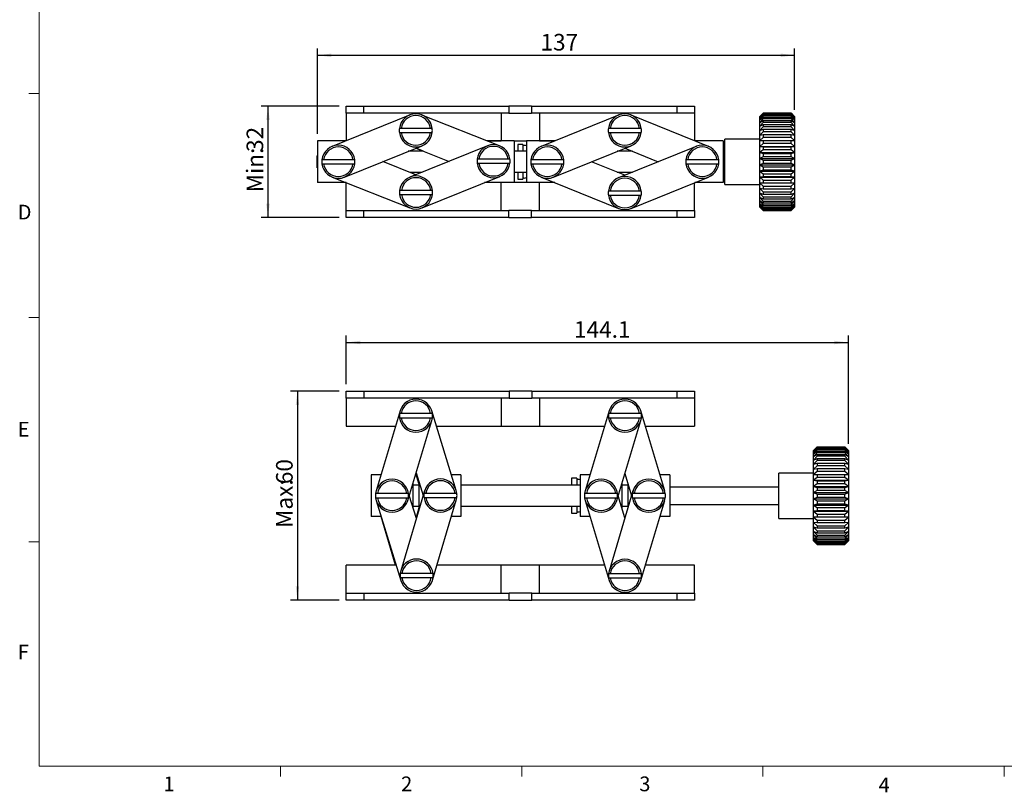
# Model space of a CAD drawing. Units: millimetres. Extents: x 5 to 289, y -7 to 204.
# Drawn here: x 6 to 147, y 4 to 115 of the extents above; entities that cross this region are included whole.
import ezdxf

# ---------------------------------------------------------------- set-up
doc = ezdxf.new("R2010")
doc.units = ezdxf.units.MM
doc.layers.add('DIM', color=7, linetype='Continuous')
doc.styles.add('SLDTEXTSTYLE1', font='TXT', dxfattribs={"width": 0.605})
doc.styles.add('SLDTEXTSTYLE2', font='TXT', dxfattribs={"width": 0.7})
doc.dimstyles.new('SLDDIMSTYLE0', dxfattribs={"dimtxt": 2.54248, "dimasz": 2, "dimexe": 0, "dimexo": 0.0625, "dimgap": 0.63562, "dimtad": 1, "dimlfac": 2, "dimrnd": 1e-09, "dimzin": 12, "dimdsep": 46, "dimtxsty": 'SLDTEXTSTYLE2', "dimsah": 1, "dimcen": 0.09, "dimadec": 0, "dimazin": 3, "dimtfac": 1, "dimtofl": 0, "dimtmove": 0, "dimatfit": 3, "dimfxl": 1, "dimfrac": 2, "dimtolj": 1, "dimtzin": 12, "dimarcsym": 0})
doc.dimstyles.new('SLDDIMSTYLE2', dxfattribs={"dimtxt": 2.54248, "dimasz": 2, "dimexe": 0, "dimexo": 0.0625, "dimgap": 0.63562, "dimtad": 1, "dimdec": 1, "dimlfac": 2, "dimrnd": 1e-09, "dimzin": 12, "dimdsep": 46, "dimtxsty": 'SLDTEXTSTYLE2', "dimsah": 1, "dimcen": 0.09, "dimadec": 0, "dimazin": 3, "dimtfac": 1, "dimtdec": 1, "dimtofl": 0, "dimtmove": 0, "dimatfit": 3, "dimfxl": 1, "dimfrac": 2, "dimtolj": 1, "dimtzin": 12, "dimarcsym": 0})

# ---------------------------------------------------------------- blocks, each defined once
blk = doc.blocks.new('_D')
at = {"layer": 'DIM'}
for p, q in [((51.74, 102.92), (40.52, 102.92)), ((41.52, 102.92), (41.52, 86.92)), ((51.74, 86.92), (40.52, 86.92))]:
    blk.add_line(p, q, dxfattribs=at)
for points in [[(41.52, 102.92), (41.27, 100.92), (41.77, 100.92)], [(41.52, 86.92), (41.77, 88.92), (41.27, 88.92)]]:
    blk.add_solid(points, dxfattribs=at)
at = {"layer": 'DIM', "char_height": 2.381, "attachment_point": 1, "rotation": 90, "style": 'SLDTEXTSTYLE2'}
for s, insert in [('32', (38.45, 96.33)), ('Min:', (38.45, 90.53))]:
    blk.add_mtext(s, dxfattribs=dict(at, insert=insert))
blk = doc.blocks.new('_D_1')
at = {"layer": 'DIM'}
for p, q in [((48.61, 98.92), (48.61, 111.21)), ((117.11, 102.38), (117.11, 111.21)), ((48.61, 110.21), (117.11, 110.21))]:
    blk.add_line(p, q, dxfattribs=at)
for points in [[(48.61, 110.21), (50.61, 109.96), (50.61, 110.46)], [(117.11, 110.21), (115.11, 110.46), (115.11, 109.96)]]:
    blk.add_solid(points, dxfattribs=at)
at = {"layer": 'DIM', "insert": (80.63, 113.28), "char_height": 2.381, "attachment_point": 1, "style": 'SLDTEXTSTYLE2'}
blk.add_mtext('137', dxfattribs=at)
blk = doc.blocks.new('_D_12')
at = {"layer": 'DIM'}
for p, q in [((51.75, 61.96), (44.75, 61.96)), ((45.75, 61.96), (45.75, 31.96)), ((51.75, 31.96), (44.75, 31.96))]:
    blk.add_line(p, q, dxfattribs=at)
for points in [[(45.75, 61.96), (45.5, 59.96), (46, 59.96)], [(45.75, 31.96), (46, 33.96), (45.5, 33.96)]]:
    blk.add_solid(points, dxfattribs=at)
at = {"layer": 'DIM', "char_height": 2.381, "attachment_point": 1, "rotation": 90, "style": 'SLDTEXTSTYLE2'}
for s, insert in [('60', (42.68, 48.61)), ('Max:', (42.68, 42.32))]:
    blk.add_mtext(s, dxfattribs=dict(at, insert=insert))
blk = doc.blocks.new('_D_13')
at = {"layer": 'DIM'}
for p, q in [((52.75, 62.96), (52.75, 69.96)), ((124.82, 54.42), (124.82, 69.96)), ((52.75, 68.96), (124.82, 68.96))]:
    blk.add_line(p, q, dxfattribs=at)
for points in [[(52.75, 68.96), (54.75, 68.71), (54.75, 69.21)], [(124.82, 68.96), (122.82, 69.21), (122.82, 68.71)]]:
    blk.add_solid(points, dxfattribs=at)
at = {"layer": 'DIM', "insert": (85.44, 72.02), "char_height": 2.381, "attachment_point": 1, "style": 'SLDTEXTSTYLE2'}
blk.add_mtext('144.1', dxfattribs=at)

msp = doc.modelspace()

# ---------------------------------------------------------------- linework, layer by layer
at = {"color": 7, "linetype": 'Continuous', "lineweight": 0}
for p, q in [((8.6908, 201.372), (8.6908, 8.1152)), ((8.6908, 8.1152), (285.6908, 8.1152))]:
    msp.add_line(p, q, dxfattribs=at)
at = {"color": 7, "linetype": 'Continuous', "lineweight": 15}
for p, q in [((8.6908, 104.7452), (7.1908, 104.7452)), ((8.6908, 72.5352), (7.1908, 72.5352)), ((8.6908, 40.3252), (7.1908, 40.3252)), ((43.3158, 8.1152), (43.3158, 6.6152)), ((77.9408, 8.1152), (77.9408, 6.6152)), ((112.5658, 8.1152), (112.5658, 6.6152)), ((147.1908, 8.1152), (147.1908, 6.6152))]:
    msp.add_line(p, q, dxfattribs=at)
at = {"color": 7, "linetype": 'Continuous', "lineweight": 30}
for p, q in [((52.7359, 101.9204), (52.7359, 102.9204)), ((52.7359, 102.9204), (55.2359, 102.9204)), ((55.2359, 101.9204), (52.7359, 101.9204)), ((52.7359, 101.9204), (52.7359, 97.9372)), ((55.2359, 102.9204), (55.2359, 101.9204)), ((55.2359, 102.9204), (76.1109, 102.9204)), ((76.1109, 101.9204), (55.2359, 101.9204)), ((74.9859, 101.9204), (74.9859, 97.9204)), ((76.1109, 102.9204), (76.1109, 101.9204)), ((79.3609, 102.9204), (76.1109, 102.9204)), ((76.1109, 101.9204), (79.3609, 101.9204)), ((79.3609, 102.9204), (79.3609, 101.9204)), ((79.3609, 102.9204), (100.2359, 102.9204)), ((100.2359, 101.9204), (79.3609, 101.9204)), ((80.4859, 101.9204), (80.4859, 97.9204)), ((100.2359, 101.9204), (100.2359, 102.9204)), ((100.2359, 102.9204), (102.7359, 102.9204)), ((102.7359, 101.9204), (100.2359, 101.9204)), ((102.7359, 102.9204), (102.7359, 101.9204)), ((102.7359, 101.9204), (102.7359, 97.9372)), ((112.6116, 101.9032), (112.1116, 101.3838)), ((112.5744, 101.8832), (112.1116, 101.4204)), ((112.1116, 101.3838), (112.6116, 101.8498)), ((112.6116, 101.767), (112.1116, 101.2251)), ((112.5745, 101.8831), (112.6116, 101.9204)), ((112.6116, 101.9204), (112.6116, 101.9032)), ((112.6116, 101.9204), (116.6116, 101.9204)), ((116.6116, 101.9032), (112.6116, 101.9032)), ((112.6116, 101.8498), (112.6116, 101.767)), ((112.6116, 101.8498), (116.6116, 101.8498)), ((116.6116, 101.767), (112.6116, 101.767)), ((116.6116, 101.9032), (116.6116, 101.9204)), ((116.6116, 101.9204), (116.6486, 101.8831)), ((117.1116, 101.3838), (116.6116, 101.9032)), ((116.6116, 101.767), (116.6116, 101.8498)), ((116.6116, 101.8498), (117.1116, 101.3838)), ((117.1116, 101.2251), (116.6116, 101.767)), ((117.1116, 101.4204), (116.6488, 101.8832)), ((61.8452, 101.6221), (50.7209, 97.1221)), ((74.768, 97.2142), (63.6096, 101.6288)), ((91.8452, 101.6221), (80.7209, 97.1221)), ((104.7508, 97.1221), (93.6265, 101.6221)), ((112.1116, 101.2251), (112.6116, 101.6444)), ((112.6116, 101.4975), (112.1116, 100.9437)), ((112.1116, 101.3838), (112.1116, 101.4204)), ((112.1116, 101.2251), (112.1116, 101.3838)), ((112.1116, 100.9437), (112.6116, 101.3081)), ((112.1116, 100.9437), (112.1116, 101.2251)), ((112.6116, 101.1), (112.1116, 100.545)), ((112.1116, 100.545), (112.1116, 100.9437)), ((112.1116, 100.545), (112.6116, 100.8475)), ((112.6116, 100.5823), (112.1116, 100.0369)), ((112.1116, 100.0369), (112.1116, 100.545)), ((112.6116, 101.6444), (112.6116, 101.4975)), ((112.6116, 101.6444), (116.6116, 101.6444)), ((116.6116, 101.4975), (112.6116, 101.4975)), ((112.6116, 101.3081), (112.6116, 101.1)), ((112.6116, 101.3081), (116.6116, 101.3081)), ((116.6116, 101.1), (112.6116, 101.1)), ((112.6116, 100.8475), (112.6116, 100.5823)), ((112.6116, 100.8475), (116.6116, 100.8475)), ((116.6116, 100.5823), (112.6116, 100.5823)), ((116.6116, 101.4975), (116.6116, 101.6444)), ((116.6116, 101.6444), (117.1116, 101.2251)), ((117.1116, 100.9437), (116.6116, 101.4975)), ((116.6116, 101.1), (116.6116, 101.3081)), ((116.6116, 101.3081), (117.1116, 100.9437)), ((117.1116, 100.545), (116.6116, 101.1)), ((116.6116, 100.5823), (116.6116, 100.8475)), ((116.6116, 100.8475), (117.1116, 100.545)), ((117.1116, 100.0369), (116.6116, 100.5823)), ((117.1116, 101.4204), (117.1116, 101.3838)), ((117.1116, 101.3838), (117.1116, 101.2251)), ((117.1116, 101.2251), (117.1116, 100.9437)), ((117.1116, 100.9437), (117.1116, 100.545)), ((117.1116, 100.545), (117.1116, 100.0369)), ((60.6321, 99.7204), (60.3799, 99.7204)), ((60.3799, 99.1204), (60.6321, 99.1204)), ((64.8396, 99.7204), (60.6321, 99.7204)), ((60.6321, 99.1204), (64.8396, 99.1204)), ((65.0918, 99.7204), (64.8396, 99.7204)), ((64.8396, 99.1204), (65.0918, 99.1204)), ((90.6321, 99.7204), (90.3799, 99.7204)), ((90.3799, 99.1204), (90.6321, 99.1204)), ((94.8396, 99.7204), (90.6321, 99.7204)), ((90.6321, 99.1204), (94.8396, 99.1204)), ((95.0918, 99.7204), (94.8396, 99.7204)), ((94.8396, 99.1204), (95.0918, 99.1204)), ((112.1116, 100.0369), (112.6116, 100.2715)), ((112.1116, 99.4291), (112.1116, 100.0369)), ((112.6116, 99.9543), (112.1116, 99.4291)), ((112.1116, 99.4291), (112.6116, 99.5914)), ((112.1116, 98.7337), (112.1116, 99.4291)), ((112.6116, 99.2283), (112.1116, 98.7337)), ((112.6116, 100.2715), (112.6116, 99.9543)), ((112.6116, 100.2715), (116.6116, 100.2715)), ((116.6116, 99.9543), (112.6116, 99.9543)), ((112.6116, 99.5914), (112.6116, 99.2283)), ((112.6116, 99.5914), (116.6116, 99.5914)), ((116.6116, 99.2283), (112.6116, 99.2283)), ((116.6116, 99.9543), (116.6116, 100.2715)), ((116.6116, 100.2715), (117.1116, 100.0369)), ((117.1116, 99.4291), (116.6116, 99.9543)), ((116.6116, 99.2283), (116.6116, 99.5914)), ((116.6116, 99.5914), (117.1116, 99.4291)), ((117.1116, 98.7337), (116.6116, 99.2283)), ((117.1116, 100.0369), (117.1116, 99.4291)), ((117.1116, 99.4291), (117.1116, 98.7337)), ((48.6116, 97.9204), (48.6116, 91.9204)), ((52.6944, 97.9204), (48.6116, 97.9204)), ((72.983, 97.9204), (74.9859, 97.9204)), ((76.8602, 97.9204), (72.983, 97.9204)), ((76.8602, 97.9204), (78.6116, 97.9204)), ((76.8602, 97.9204), (76.8602, 91.9204)), ((82.6944, 97.9204), (78.6116, 97.9204)), ((78.6116, 97.9204), (78.6116, 91.9204)), ((80.4859, 97.9204), (82.6944, 97.9204)), ((106.8602, 97.9204), (102.7773, 97.9204)), ((106.8602, 97.9204), (106.8602, 91.9204)), ((112.1116, 98.1704), (107.1116, 98.1704)), ((107.1116, 91.7405), (107.1116, 98.1704)), ((112.1116, 98.7337), (112.6116, 98.8203)), ((112.1116, 97.9639), (112.1116, 98.7337)), ((112.6116, 98.4186), (112.1116, 97.9639)), ((112.1116, 97.9639), (112.6116, 97.9733)), ((112.1116, 97.135), (112.1116, 97.9639)), ((112.6116, 97.5407), (112.1116, 97.135)), ((112.6116, 98.8203), (112.6116, 98.4186)), ((112.6116, 98.8203), (116.6116, 98.8203)), ((116.6116, 98.4186), (112.6116, 98.4186)), ((112.6116, 97.9733), (112.6116, 97.5407)), ((112.6116, 97.9733), (116.6116, 97.9733)), ((116.6116, 97.5407), (112.6116, 97.5407)), ((116.6116, 98.4186), (116.6116, 98.8203)), ((116.6116, 98.8203), (117.1116, 98.7337)), ((117.1116, 97.9639), (116.6116, 98.4186)), ((116.6116, 97.5407), (116.6116, 97.9733)), ((116.6116, 97.9733), (117.1116, 97.9639)), ((117.1116, 97.135), (116.6116, 97.5407)), ((117.1116, 98.7337), (117.1116, 97.9639)), ((117.1116, 97.9639), (117.1116, 97.135)), ((52.5022, 92.7187), (63.6265, 97.2187)), ((63.8629, 96.4204), (61.653, 96.4204)), ((73.0037, 97.2074), (61.8794, 92.7074)), ((63.8187, 96.4204), (62.7359, 96.8584)), ((62.7457, 96.8624), (67.5004, 94.9812)), ((78.6116, 96.4204), (76.8602, 96.4204)), ((78.1116, 97.4204), (77.3616, 97.4204)), ((77.3616, 97.4204), (77.3616, 96.4204)), ((78.1116, 97.4204), (78.1116, 96.4204)), ((82.5022, 92.7187), (93.6265, 97.2187)), ((93.8187, 96.4204), (91.653, 96.4204)), ((102.9695, 97.1221), (91.8452, 92.6221)), ((92.7359, 96.8584), (97.5268, 94.9204)), ((107.1116, 96.1704), (106.8602, 96.1704)), ((112.1116, 97.135), (112.6116, 97.0669)), ((112.1116, 96.2629), (112.1116, 97.135)), ((112.1116, 97.135), (117.1116, 97.135)), ((112.6116, 96.6118), (112.1116, 96.2629)), ((112.1116, 96.2629), (112.6116, 96.1188)), ((112.1116, 95.3648), (112.1116, 96.2629)), ((112.1116, 96.2629), (117.1116, 96.2629)), ((112.6116, 97.0669), (112.6116, 96.6118)), ((112.6116, 97.0669), (116.6116, 97.0669)), ((116.6116, 96.6118), (112.6116, 96.6118)), ((112.6116, 96.1188), (112.6116, 95.65)), ((112.6116, 96.1188), (116.6116, 96.1188)), ((116.6116, 97.0669), (117.1116, 97.135)), ((116.6116, 96.6118), (116.6116, 97.0669)), ((117.1116, 96.2629), (116.6116, 96.6118)), ((116.6116, 96.1188), (117.1116, 96.2629)), ((116.6116, 95.65), (116.6116, 96.1188)), ((117.1116, 97.135), (117.1116, 96.2629)), ((117.1116, 96.2629), (117.1116, 95.3648)), ((48.6116, 95.7956), (48.5864, 95.7704)), ((48.5864, 94.9204), (48.5864, 95.7704)), ((48.5864, 94.0704), (48.5864, 94.9204)), ((49.5078, 95.2204), (49.2556, 95.2204)), ((53.7153, 95.2204), (49.5078, 95.2204)), ((53.9675, 95.2204), (53.7153, 95.2204)), ((62.7602, 93.0637), (58.0054, 94.9449)), ((71.7906, 95.3057), (71.5383, 95.3057)), ((71.5383, 94.7057), (71.7906, 94.7057)), ((75.998, 95.3057), (71.7906, 95.3057)), ((71.7906, 94.7057), (75.998, 94.7057)), ((76.2503, 95.3057), (75.998, 95.3057)), ((75.998, 94.7057), (76.2503, 94.7057)), ((79.5078, 95.2204), (79.2556, 95.2204)), ((83.7153, 95.2204), (79.5078, 95.2204)), ((83.9675, 95.2204), (83.7153, 95.2204)), ((92.7359, 92.9824), (87.9449, 94.9204)), ((101.7564, 95.2204), (101.5042, 95.2204)), ((105.9639, 95.2204), (101.7564, 95.2204)), ((106.2161, 95.2204), (105.9639, 95.2204)), ((112.6116, 95.65), (112.1116, 95.3648)), ((112.1116, 95.3648), (112.6116, 95.1473)), ((112.1116, 94.4579), (112.1116, 95.3648)), ((112.1116, 95.3648), (117.1116, 95.3648)), ((116.6116, 95.65), (112.6116, 95.65)), ((112.6116, 95.1473), (112.6116, 94.674)), ((112.6116, 95.1473), (116.6116, 95.1473)), ((117.1116, 95.3648), (116.6116, 95.65)), ((116.6116, 95.1473), (117.1116, 95.3648)), ((116.6116, 94.674), (116.6116, 95.1473)), ((117.1116, 95.3648), (117.1116, 94.4579)), ((48.5864, 94.0704), (48.6116, 94.0452)), ((49.2556, 94.6204), (49.5078, 94.6204)), ((49.5078, 94.6204), (53.7153, 94.6204)), ((53.7153, 94.6204), (53.9675, 94.6204)), ((61.8587, 93.4204), (63.6419, 93.4204)), ((76.8602, 93.4204), (78.6116, 93.4204)), ((77.3616, 93.4204), (77.3616, 92.4204)), ((78.1116, 93.4204), (78.1116, 92.4204)), ((79.2556, 94.6204), (79.5078, 94.6204)), ((79.5078, 94.6204), (83.7153, 94.6204)), ((83.7153, 94.6204), (83.9675, 94.6204)), ((91.653, 93.4204), (93.8187, 93.4204)), ((101.5042, 94.6204), (101.7564, 94.6204)), ((101.7564, 94.6204), (105.9639, 94.6204)), ((105.9639, 94.6204), (106.2161, 94.6204)), ((106.8602, 93.6704), (107.1116, 93.6704)), ((112.6116, 94.674), (112.1116, 94.4579)), ((112.1116, 94.4579), (112.6116, 94.1714)), ((112.1116, 93.5601), (112.1116, 94.4579)), ((112.1116, 94.4579), (117.1116, 94.4579)), ((112.6116, 93.7028), (112.1116, 93.5601)), ((112.1116, 93.5601), (117.1116, 93.5601)), ((112.1116, 93.5601), (112.6116, 93.21)), ((112.1116, 92.6887), (112.1116, 93.5601)), ((116.6116, 94.674), (112.6116, 94.674)), ((112.6116, 94.1714), (112.6116, 93.7028)), ((112.6116, 94.1714), (116.6116, 94.1714)), ((116.6116, 93.7028), (112.6116, 93.7028)), ((117.1116, 94.4579), (116.6116, 94.674)), ((116.6116, 94.1714), (117.1116, 94.4579)), ((116.6116, 93.7028), (116.6116, 94.1714)), ((117.1116, 93.5601), (116.6116, 93.7028)), ((116.6116, 93.21), (117.1116, 93.5601)), ((117.1116, 94.4579), (117.1116, 93.5601)), ((117.1116, 93.5601), (117.1116, 92.6887)), ((52.7386, 91.9204), (48.6116, 91.9204)), ((50.7378, 92.712), (61.8963, 88.2973)), ((52.7359, 91.9036), (52.6944, 91.9204)), ((52.7359, 87.9204), (52.7359, 91.9204)), ((52.7386, 91.9204), (52.7359, 91.9204)), ((63.6606, 88.304), (74.7849, 92.804)), ((74.9859, 91.9204), (72.6005, 91.9204)), ((76.8602, 91.9204), (72.6005, 91.9204)), ((74.9859, 87.9204), (74.9859, 91.9204)), ((78.6116, 91.9204), (76.8602, 91.9204)), ((77.3616, 92.4204), (78.1116, 92.4204)), ((82.6944, 91.9204), (78.6116, 91.9204)), ((80.4859, 87.9204), (80.4859, 91.9204)), ((82.6944, 91.9204), (80.4859, 91.9204)), ((80.7209, 92.7187), (91.8452, 88.2187)), ((93.6265, 88.2187), (104.7508, 92.7187)), ((102.7359, 87.9204), (102.7359, 91.9036)), ((106.8602, 91.9204), (102.7773, 91.9204)), ((112.6116, 92.7553), (112.1116, 92.6887)), ((112.1116, 92.6887), (117.1116, 92.6887)), ((112.1116, 92.6887), (112.6116, 92.282)), ((112.1116, 91.8608), (112.1116, 92.6887)), ((112.6116, 91.8499), (112.1116, 91.8608)), ((112.1116, 91.8608), (112.6116, 91.4053)), ((112.1116, 91.0925), (112.1116, 91.8608)), ((112.6116, 93.21), (112.6116, 92.7553)), ((112.6116, 93.21), (116.6116, 93.21)), ((116.6116, 92.7553), (112.6116, 92.7553)), ((112.6116, 92.282), (112.6116, 91.8499)), ((112.6116, 92.282), (116.6116, 92.282)), ((116.6116, 92.7553), (116.6116, 93.21)), ((117.1116, 92.6887), (116.6116, 92.7553)), ((116.6116, 92.282), (117.1116, 92.6887)), ((116.6116, 91.8499), (116.6116, 92.282)), ((117.1116, 91.8608), (116.6116, 91.8499)), ((116.6116, 91.4053), (117.1116, 91.8608)), ((117.1116, 92.6887), (117.1116, 91.8608)), ((117.1116, 91.8608), (117.1116, 91.0925)), ((60.6663, 90.8057), (60.414, 90.8057)), ((64.8737, 90.8057), (60.6663, 90.8057)), ((65.126, 90.8057), (64.8737, 90.8057)), ((90.6321, 90.7204), (90.3799, 90.7204)), ((94.8396, 90.7204), (90.6321, 90.7204)), ((95.0918, 90.7204), (94.8396, 90.7204)), ((107.1116, 91.6704), (107.1116, 91.7405)), ((107.1116, 91.6704), (112.1116, 91.6704)), ((112.6116, 91.0043), (112.1116, 91.0925)), ((112.1116, 91.0925), (112.6116, 90.5971)), ((112.1116, 90.3986), (112.1116, 91.0925)), ((116.6116, 91.8499), (112.6116, 91.8499)), ((112.6116, 91.4053), (112.6116, 91.0043)), ((112.6116, 91.4053), (116.6116, 91.4053)), ((116.6116, 91.0043), (112.6116, 91.0043)), ((112.6116, 90.5971), (112.6116, 90.2349)), ((112.6116, 90.5971), (116.6116, 90.5971)), ((116.6116, 91.0043), (116.6116, 91.4053)), ((117.1116, 91.0925), (116.6116, 91.0043)), ((116.6116, 90.5971), (117.1116, 91.0925)), ((116.6116, 90.2349), (116.6116, 90.5971)), ((117.1116, 91.0925), (117.1116, 90.3986)), ((60.414, 90.2057), (60.6663, 90.2057)), ((60.6663, 90.2057), (64.8737, 90.2057)), ((64.8737, 90.2057), (65.126, 90.2057)), ((90.3799, 90.1204), (90.6321, 90.1204)), ((90.6321, 90.1204), (94.8396, 90.1204)), ((94.8396, 90.1204), (95.0918, 90.1204)), ((112.6116, 90.2349), (112.1116, 90.3986)), ((112.1116, 90.3986), (112.6116, 89.8729)), ((112.1116, 89.7927), (112.1116, 90.3986)), ((112.6116, 89.5567), (112.1116, 89.7927)), ((112.1116, 89.7927), (112.6116, 89.2471)), ((112.1116, 89.2867), (112.1116, 89.7927)), ((112.6116, 88.9829), (112.1116, 89.2867)), ((112.1116, 89.2867), (112.6116, 88.7316)), ((112.1116, 88.8903), (112.1116, 89.2867)), ((116.6116, 90.2349), (112.6116, 90.2349)), ((112.6116, 89.8729), (112.6116, 89.5567)), ((112.6116, 89.8729), (116.6116, 89.8729)), ((116.6116, 89.5567), (112.6116, 89.5567)), ((112.6116, 89.2471), (112.6116, 88.9829)), ((112.6116, 89.2471), (116.6116, 89.2471)), ((117.1116, 90.3986), (116.6116, 90.2349)), ((116.6116, 89.8729), (117.1116, 90.3986)), ((116.6116, 89.5567), (116.6116, 89.8729)), ((117.1116, 89.7927), (116.6116, 89.5567)), ((116.6116, 89.2471), (117.1116, 89.7927)), ((117.1116, 89.2867), (116.6116, 88.9829)), ((116.6116, 88.7316), (117.1116, 89.2867)), ((116.6116, 88.9829), (116.6116, 89.2471)), ((117.1116, 90.3986), (117.1116, 89.7927)), ((117.1116, 89.7927), (117.1116, 89.2867)), ((117.1116, 89.2867), (117.1116, 88.8903)), ((52.7359, 86.9204), (52.7359, 87.9204)), ((52.7359, 87.9204), (55.2359, 87.9204)), ((55.2359, 87.9204), (55.2359, 86.9204)), ((55.2359, 87.9204), (76.1109, 87.9204)), ((76.1109, 86.9204), (76.1109, 87.9204)), ((79.3609, 87.9204), (76.1109, 87.9204)), ((79.3609, 87.9204), (100.2359, 87.9204)), ((79.3609, 86.9204), (79.3609, 87.9204)), ((100.2359, 86.9204), (100.2359, 87.9204)), ((100.2359, 87.9204), (102.7359, 87.9204)), ((102.7359, 87.9204), (102.7359, 86.9204)), ((112.6116, 88.5247), (112.1116, 88.8903)), ((112.1116, 88.8903), (112.6116, 88.3366)), ((112.1116, 88.6113), (112.1116, 88.8903)), ((112.6116, 88.191), (112.1116, 88.6113)), ((112.1116, 88.6113), (112.6116, 88.0698)), ((112.1116, 88.4551), (112.1116, 88.6113)), ((112.6116, 87.9882), (112.1116, 88.4551)), ((112.1116, 88.4551), (112.6116, 87.9363)), ((112.1116, 88.4204), (112.1116, 88.4551)), ((112.1116, 88.4204), (112.6116, 87.9204)), ((116.6116, 88.9829), (112.6116, 88.9829)), ((112.6116, 88.7316), (112.6116, 88.5247)), ((112.6116, 88.7316), (116.6116, 88.7316)), ((116.6116, 88.5247), (112.6116, 88.5247)), ((112.6116, 88.3366), (112.6116, 88.191)), ((112.6116, 88.3366), (116.6116, 88.3366)), ((116.6116, 88.191), (112.6116, 88.191)), ((112.6116, 88.0698), (116.6116, 88.0698)), ((112.6116, 88.0698), (112.6116, 87.9882)), ((116.6116, 87.9882), (112.6116, 87.9882)), ((112.6116, 87.9363), (116.6116, 87.9363)), ((112.6116, 87.9363), (112.6116, 87.9204)), ((116.6116, 87.9204), (112.6116, 87.9204)), ((117.1116, 88.8903), (116.6116, 88.5247)), ((116.6116, 88.3366), (117.1116, 88.8903)), ((116.6116, 88.5247), (116.6116, 88.7316)), ((117.1116, 88.6113), (116.6116, 88.191)), ((116.6116, 88.0698), (117.1116, 88.6113)), ((117.1116, 88.4551), (116.6116, 87.9882)), ((116.6116, 87.9363), (117.1116, 88.4551)), ((116.6116, 87.9204), (117.1116, 88.4204)), ((116.6116, 88.191), (116.6116, 88.3366)), ((116.6116, 87.9882), (116.6116, 88.0698)), ((116.6116, 87.9204), (116.6116, 87.9363)), ((117.1116, 88.8903), (117.1116, 88.6113)), ((117.1116, 88.6113), (117.1116, 88.4551)), ((117.1116, 88.4551), (117.1116, 88.4204)), ((55.2359, 86.9204), (52.7359, 86.9204)), ((76.1109, 86.9204), (55.2359, 86.9204)), ((76.1109, 86.9204), (79.3609, 86.9204)), ((100.2359, 86.9204), (79.3609, 86.9204)), ((102.7359, 86.9204), (100.2359, 86.9204)), ((52.7527, 60.9553), (52.7527, 61.9553)), ((52.7527, 61.9553), (55.2527, 61.9553)), ((55.2527, 60.9553), (52.7527, 60.9553)), ((52.7527, 60.9553), (52.7527, 56.9553)), ((55.2527, 61.9553), (55.2527, 60.9553)), ((55.2527, 61.9553), (76.1277, 61.9553)), ((76.1277, 60.9553), (55.2527, 60.9553)), ((75.0027, 60.9553), (75.0027, 56.9553)), ((76.1277, 61.9553), (76.1277, 60.9553)), ((79.3777, 61.9553), (76.1277, 61.9553)), ((76.1277, 60.9553), (79.3777, 60.9553)), ((79.3777, 61.9553), (79.3777, 60.9553)), ((79.3777, 61.9553), (100.2527, 61.9553)), ((100.2527, 60.9553), (79.3777, 60.9553)), ((80.5027, 60.9553), (80.5027, 56.9553)), ((100.2527, 60.9553), (100.2527, 61.9553)), ((100.2527, 61.9553), (102.7527, 61.9553)), ((102.7527, 60.9553), (100.2527, 60.9553)), ((102.7527, 61.9553), (102.7527, 60.9553)), ((102.7527, 60.9553), (102.7527, 56.9553)), ((60.4767, 59.1337), (57.0489, 47.6337)), ((60.649, 58.7553), (60.3968, 58.7553)), ((60.3968, 58.1553), (60.649, 58.1553)), ((64.8564, 58.7553), (60.649, 58.7553)), ((60.649, 58.1553), (64.8564, 58.1553)), ((65.1087, 58.7553), (64.8564, 58.7553)), ((64.8564, 58.1553), (65.1087, 58.1553)), ((68.5457, 47.6811), (65.0231, 59.1525)), ((90.4767, 59.1337), (87.0489, 47.6337)), ((90.649, 58.7553), (90.3968, 58.7553)), ((90.3968, 58.1553), (90.649, 58.1553)), ((94.8564, 58.7553), (90.649, 58.7553)), ((90.649, 58.1553), (94.8564, 58.1553)), ((95.1087, 58.7553), (94.8564, 58.7553)), ((94.8564, 58.1553), (95.1087, 58.1553)), ((98.4566, 47.6337), (95.0288, 59.1337)), ((52.7527, 56.9553), (59.8274, 56.9553)), ((61.6009, 46.2769), (65.0288, 57.7769)), ((65.6978, 56.9553), (75.0027, 56.9553)), ((75.0027, 56.9553), (80.5027, 56.9553)), ((80.5027, 56.9553), (89.8274, 56.9553)), ((91.6009, 46.2769), (95.0288, 57.7769)), ((95.6781, 56.9553), (102.7527, 56.9553)), ((120.3249, 53.9381), (119.8249, 53.4187)), ((120.2877, 53.9181), (119.8249, 53.4553)), ((119.8249, 53.4187), (120.3249, 53.8847)), ((120.3249, 53.8019), (119.8249, 53.26)), ((120.2879, 53.918), (120.3249, 53.9553)), ((120.3249, 53.9553), (120.3249, 53.9381)), ((120.3249, 53.9553), (124.3249, 53.9553)), ((124.3249, 53.9381), (120.3249, 53.9381)), ((120.3249, 53.8847), (120.3249, 53.8019)), ((120.3249, 53.8847), (124.3249, 53.8847)), ((124.3249, 53.8019), (120.3249, 53.8019)), ((124.3249, 53.9381), (124.3249, 53.9553)), ((124.3249, 53.9553), (124.3619, 53.918)), ((124.8249, 53.4187), (124.3249, 53.9381)), ((124.3249, 53.8019), (124.3249, 53.8847)), ((124.3249, 53.8847), (124.8249, 53.4187)), ((124.8249, 53.26), (124.3249, 53.8019)), ((124.8249, 53.4553), (124.3621, 53.9181)), ((119.8249, 53.26), (120.3249, 53.6793)), ((120.3249, 53.5324), (119.8249, 52.9786)), ((119.8249, 53.4187), (119.8249, 53.4553)), ((119.8249, 53.26), (119.8249, 53.4187)), ((119.8249, 52.9786), (120.3249, 53.343)), ((119.8249, 52.9786), (119.8249, 53.26)), ((120.3249, 53.1349), (119.8249, 52.5799)), ((119.8249, 52.5799), (119.8249, 52.9786)), ((119.8249, 52.5799), (120.3249, 52.8824)), ((120.3249, 52.6172), (119.8249, 52.0718)), ((119.8249, 52.0718), (119.8249, 52.5799)), ((119.8249, 52.0718), (120.3249, 52.3064)), ((120.3249, 53.6793), (120.3249, 53.5324)), ((120.3249, 53.6793), (124.3249, 53.6793)), ((124.3249, 53.5324), (120.3249, 53.5324)), ((120.3249, 53.343), (120.3249, 53.1349)), ((120.3249, 53.343), (124.3249, 53.343)), ((124.3249, 53.1349), (120.3249, 53.1349)), ((120.3249, 52.8824), (120.3249, 52.6172)), ((120.3249, 52.8824), (124.3249, 52.8824)), ((124.3249, 52.6172), (120.3249, 52.6172)), ((120.3249, 52.3064), (120.3249, 51.9892)), ((120.3249, 52.3064), (124.3249, 52.3064)), ((124.3249, 53.5324), (124.3249, 53.6793)), ((124.3249, 53.6793), (124.8249, 53.26)), ((124.8249, 52.9786), (124.3249, 53.5324)), ((124.3249, 53.1349), (124.3249, 53.343)), ((124.3249, 53.343), (124.8249, 52.9786)), ((124.8249, 52.5799), (124.3249, 53.1349)), ((124.3249, 52.6172), (124.3249, 52.8824)), ((124.3249, 52.8824), (124.8249, 52.5799)), ((124.8249, 52.0718), (124.3249, 52.6172)), ((124.3249, 51.9892), (124.3249, 52.3064)), ((124.3249, 52.3064), (124.8249, 52.0718)), ((124.8249, 53.4553), (124.8249, 53.4187)), ((124.8249, 53.4187), (124.8249, 53.26)), ((124.8249, 53.26), (124.8249, 52.9786)), ((124.8249, 52.9786), (124.8249, 52.5799)), ((124.8249, 52.5799), (124.8249, 52.0718)), ((119.8249, 51.464), (119.8249, 52.0718)), ((120.3249, 51.9892), (119.8249, 51.464)), ((119.8249, 51.464), (120.3249, 51.6262)), ((119.8249, 50.7685), (119.8249, 51.464)), ((120.3249, 51.2632), (119.8249, 50.7685)), ((124.3249, 51.9892), (120.3249, 51.9892)), ((120.3249, 51.6262), (120.3249, 51.2632)), ((120.3249, 51.6262), (124.3249, 51.6262)), ((124.3249, 51.2632), (120.3249, 51.2632)), ((124.8249, 51.464), (124.3249, 51.9892)), ((124.3249, 51.2632), (124.3249, 51.6262)), ((124.3249, 51.6262), (124.8249, 51.464)), ((124.8249, 50.7685), (124.3249, 51.2632)), ((124.8249, 52.0718), (124.8249, 51.464)), ((124.8249, 51.464), (124.8249, 50.7685)), ((57.7409, 49.9553), (56.3249, 49.9553)), ((56.3249, 49.9553), (56.3249, 43.9553)), ((63.1806, 48.7057), (62.7527, 50.141)), ((62.7866, 50.2545), (63.794, 46.9737)), ((69.1806, 49.9553), (67.8473, 49.9553)), ((69.1806, 49.9553), (69.1806, 43.9553)), ((86.3249, 49.9553), (86.3249, 43.9553)), ((87.7409, 49.9553), (86.3249, 49.9553)), ((92.7527, 50.141), (93.7023, 46.9553)), ((99.1806, 49.9553), (97.7646, 49.9553)), ((99.1806, 49.9553), (99.1806, 43.9553)), ((119.8249, 50.2053), (114.8249, 50.2053)), ((114.8249, 43.7754), (114.8249, 50.2053)), ((119.8249, 50.7685), (120.3249, 50.8552)), ((119.8249, 49.9988), (119.8249, 50.7685)), ((120.3249, 50.4534), (119.8249, 49.9988)), ((119.8249, 49.9988), (120.3249, 50.0082)), ((119.8249, 49.1699), (119.8249, 49.9988)), ((120.3249, 49.5756), (119.8249, 49.1699)), ((120.3249, 50.8552), (120.3249, 50.4534)), ((120.3249, 50.8552), (124.3249, 50.8552)), ((124.3249, 50.4534), (120.3249, 50.4534)), ((120.3249, 50.0082), (120.3249, 49.5756)), ((120.3249, 50.0082), (124.3249, 50.0082)), ((124.3249, 49.5756), (120.3249, 49.5756)), ((124.3249, 50.4534), (124.3249, 50.8552)), ((124.3249, 50.8552), (124.8249, 50.7685)), ((124.8249, 49.9988), (124.3249, 50.4534)), ((124.3249, 49.5756), (124.3249, 50.0082)), ((124.3249, 50.0082), (124.8249, 49.9988)), ((124.8249, 49.1699), (124.3249, 49.5756)), ((124.8249, 50.7685), (124.8249, 49.9988)), ((124.8249, 49.9988), (124.8249, 49.1699)), ((62.3249, 48.7057), (62.3249, 45.2764)), ((63.1806, 48.4553), (62.3249, 48.4553)), ((63.1806, 48.9714), (63.1806, 44.9157)), ((86.3249, 48.4553), (69.1806, 48.4553)), ((85.8249, 49.4553), (85.0749, 49.4553)), ((85.0749, 49.4553), (85.0749, 48.4553)), ((85.8249, 49.4553), (85.8249, 48.4553)), ((92.3249, 48.7057), (92.3249, 45.2049)), ((93.1806, 48.4553), (92.3249, 48.4553)), ((93.1806, 48.7057), (93.1806, 45.2049)), ((114.8249, 48.2053), (99.1806, 48.2053)), ((119.8249, 49.1699), (120.3249, 49.1018)), ((119.8249, 48.2978), (119.8249, 49.1699)), ((119.8249, 49.1699), (124.8249, 49.1699)), ((120.3249, 48.6467), (119.8249, 48.2978)), ((119.8249, 48.2978), (120.3249, 48.1537)), ((119.8249, 47.3996), (119.8249, 48.2978)), ((119.8249, 48.2978), (124.8249, 48.2978)), ((120.3249, 49.1018), (120.3249, 48.6467)), ((120.3249, 49.1018), (124.3249, 49.1018)), ((124.3249, 48.6467), (120.3249, 48.6467)), ((120.3249, 48.1537), (120.3249, 47.6849)), ((120.3249, 48.1537), (124.3249, 48.1537)), ((124.3249, 49.1018), (124.8249, 49.1699)), ((124.3249, 48.6467), (124.3249, 49.1018)), ((124.8249, 48.2978), (124.3249, 48.6467)), ((124.3249, 48.1537), (124.8249, 48.2978)), ((124.3249, 47.6849), (124.3249, 48.1537)), ((124.8249, 49.1699), (124.8249, 48.2978)), ((124.8249, 48.2978), (124.8249, 47.3996)), ((57.2212, 47.2553), (56.9689, 47.2553)), ((56.9689, 46.6553), (57.2212, 46.6553)), ((61.4286, 47.2553), (57.2212, 47.2553)), ((57.2212, 46.6553), (61.4286, 46.6553)), ((63.9993, 47.6624), (60.5714, 36.1624)), ((61.6809, 47.2553), (61.4286, 47.2553)), ((61.4286, 46.6553), (61.6809, 46.6553)), ((62.8137, 43.6848), (61.8062, 46.9655)), ((64.1716, 47.284), (63.9193, 47.284)), ((63.9193, 46.684), (64.1716, 46.684)), ((68.379, 47.284), (64.1716, 47.284)), ((64.1716, 46.684), (68.379, 46.684)), ((68.6313, 47.284), (68.379, 47.284)), ((68.379, 46.684), (68.6313, 46.684)), ((87.2212, 47.2553), (86.9689, 47.2553)), ((86.9689, 46.6553), (87.2212, 46.6553)), ((91.4286, 47.2553), (87.2212, 47.2553)), ((87.2212, 46.6553), (91.4286, 46.6553)), ((93.9045, 47.6337), (90.4767, 36.1337)), ((91.6809, 47.2553), (91.4286, 47.2553)), ((91.4286, 46.6553), (91.6809, 46.6553)), ((92.7527, 43.7696), (91.8032, 46.9553)), ((94.0768, 47.2553), (93.8246, 47.2553)), ((93.8246, 46.6553), (94.0768, 46.6553)), ((98.2843, 47.2553), (94.0768, 47.2553)), ((94.0768, 46.6553), (98.2843, 46.6553)), ((98.5365, 47.2553), (98.2843, 47.2553)), ((98.2843, 46.6553), (98.5365, 46.6553)), ((120.3249, 47.6849), (119.8249, 47.3996)), ((119.8249, 47.3996), (120.3249, 47.1822)), ((119.8249, 46.4928), (119.8249, 47.3996)), ((119.8249, 47.3996), (124.8249, 47.3996)), ((120.3249, 46.7089), (119.8249, 46.4928)), ((124.3249, 47.6849), (120.3249, 47.6849)), ((120.3249, 47.1822), (120.3249, 46.7089)), ((120.3249, 47.1822), (124.3249, 47.1822)), ((124.3249, 46.7089), (120.3249, 46.7089)), ((124.8249, 47.3996), (124.3249, 47.6849)), ((124.3249, 47.1822), (124.8249, 47.3996)), ((124.3249, 46.7089), (124.3249, 47.1822)), ((124.8249, 46.4928), (124.3249, 46.7089)), ((124.8249, 47.3996), (124.8249, 46.4928)), ((57.0545, 46.2581), (60.5771, 34.7868)), ((62.3249, 45.4553), (63.1806, 45.4553)), ((65.1235, 34.8055), (68.5514, 46.3055)), ((69.1806, 45.4553), (86.3249, 45.4553)), ((85.0749, 45.4553), (85.0749, 44.4553)), ((85.8249, 45.4553), (85.8249, 44.4553)), ((87.0489, 46.2769), (90.4767, 34.7769)), ((92.3249, 45.4553), (93.1806, 45.4553)), ((95.0288, 34.7769), (98.4566, 46.2769)), ((99.1806, 45.7053), (114.8249, 45.7053)), ((119.8249, 46.4928), (120.3249, 46.2063)), ((119.8249, 45.595), (119.8249, 46.4928)), ((119.8249, 46.4928), (124.8249, 46.4928)), ((120.3249, 45.7376), (119.8249, 45.595)), ((119.8249, 45.595), (124.8249, 45.595)), ((119.8249, 45.595), (120.3249, 45.2449)), ((119.8249, 44.7236), (119.8249, 45.595)), ((120.3249, 46.2063), (120.3249, 45.7376)), ((120.3249, 46.2063), (124.3249, 46.2063)), ((124.3249, 45.7376), (120.3249, 45.7376)), ((120.3249, 45.2449), (120.3249, 44.7901)), ((120.3249, 45.2449), (124.3249, 45.2449)), ((124.3249, 46.2063), (124.8249, 46.4928)), ((124.3249, 45.7376), (124.3249, 46.2063)), ((124.8249, 45.595), (124.3249, 45.7376)), ((124.3249, 45.2449), (124.8249, 45.595)), ((124.3249, 44.7901), (124.3249, 45.2449)), ((124.8249, 46.4928), (124.8249, 45.595)), ((124.8249, 45.595), (124.8249, 44.7236)), ((57.7617, 43.9553), (56.3249, 43.9553)), ((59.8274, 36.9553), (57.7409, 43.9553)), ((63.1806, 45.2049), (62.7699, 43.8272)), ((69.1806, 43.9553), (67.8508, 43.9553)), ((85.0749, 44.4553), (85.8249, 44.4553)), ((87.7409, 43.9553), (86.3249, 43.9553)), ((99.1806, 43.9553), (97.7646, 43.9553)), ((120.3249, 44.7901), (119.8249, 44.7236)), ((119.8249, 44.7236), (124.8249, 44.7236)), ((119.8249, 44.7236), (120.3249, 44.3169)), ((119.8249, 43.8957), (119.8249, 44.7236)), ((120.3249, 43.8848), (119.8249, 43.8957)), ((119.8249, 43.8957), (120.3249, 43.4402)), ((119.8249, 43.1273), (119.8249, 43.8957)), ((124.3249, 44.7901), (120.3249, 44.7901)), ((120.3249, 44.3169), (120.3249, 43.8848)), ((120.3249, 44.3169), (124.3249, 44.3169)), ((124.3249, 43.8848), (120.3249, 43.8848)), ((124.8249, 44.7236), (124.3249, 44.7901)), ((124.3249, 44.3169), (124.8249, 44.7236)), ((124.3249, 43.8848), (124.3249, 44.3169)), ((124.8249, 43.8957), (124.3249, 43.8848)), ((124.3249, 43.4402), (124.8249, 43.8957)), ((124.8249, 44.7236), (124.8249, 43.8957)), ((124.8249, 43.8957), (124.8249, 43.1273)), ((114.8249, 43.7053), (114.8249, 43.7754)), ((114.8249, 43.7053), (119.8249, 43.7053)), ((120.3249, 43.0392), (119.8249, 43.1273)), ((119.8249, 43.1273), (120.3249, 42.6319)), ((119.8249, 42.4335), (119.8249, 43.1273)), ((120.3249, 42.2698), (119.8249, 42.4335)), ((119.8249, 42.4335), (120.3249, 41.9078)), ((119.8249, 41.8276), (119.8249, 42.4335)), ((120.3249, 43.4402), (120.3249, 43.0392)), ((120.3249, 43.4402), (124.3249, 43.4402)), ((124.3249, 43.0392), (120.3249, 43.0392)), ((120.3249, 42.6319), (120.3249, 42.2698)), ((120.3249, 42.6319), (124.3249, 42.6319)), ((124.3249, 43.0392), (124.3249, 43.4402)), ((124.8249, 43.1273), (124.3249, 43.0392)), ((124.3249, 42.6319), (124.8249, 43.1273)), ((124.3249, 42.2698), (124.3249, 42.6319)), ((124.8249, 42.4335), (124.3249, 42.2698)), ((124.3249, 41.9078), (124.8249, 42.4335)), ((124.8249, 43.1273), (124.8249, 42.4335)), ((124.8249, 42.4335), (124.8249, 41.8276)), ((120.3249, 41.5916), (119.8249, 41.8276)), ((119.8249, 41.8276), (120.3249, 41.2819)), ((119.8249, 41.3216), (119.8249, 41.8276)), ((120.3249, 41.0178), (119.8249, 41.3216)), ((119.8249, 41.3216), (120.3249, 40.7665)), ((119.8249, 40.9252), (119.8249, 41.3216)), ((124.3249, 42.2698), (120.3249, 42.2698)), ((120.3249, 41.9078), (120.3249, 41.5916)), ((120.3249, 41.9078), (124.3249, 41.9078)), ((124.3249, 41.5916), (120.3249, 41.5916)), ((120.3249, 41.2819), (120.3249, 41.0178)), ((120.3249, 41.2819), (124.3249, 41.2819)), ((124.3249, 41.0178), (120.3249, 41.0178)), ((124.3249, 41.5916), (124.3249, 41.9078)), ((124.8249, 41.8276), (124.3249, 41.5916)), ((124.3249, 41.2819), (124.8249, 41.8276)), ((124.8249, 41.3216), (124.3249, 41.0178)), ((124.3249, 40.7665), (124.8249, 41.3216)), ((124.3249, 41.0178), (124.3249, 41.2819)), ((124.8249, 41.8276), (124.8249, 41.3216)), ((124.8249, 41.3216), (124.8249, 40.9252)), ((120.3249, 40.5596), (119.8249, 40.9252)), ((119.8249, 40.9252), (120.3249, 40.3715)), ((119.8249, 40.6462), (119.8249, 40.9252)), ((120.3249, 40.2259), (119.8249, 40.6462)), ((119.8249, 40.6462), (120.3249, 40.1047)), ((119.8249, 40.49), (119.8249, 40.6462)), ((120.3249, 40.0231), (119.8249, 40.49)), ((119.8249, 40.49), (120.3249, 39.9712)), ((119.8249, 40.4553), (119.8249, 40.49)), ((119.8249, 40.4553), (120.3249, 39.9553)), ((120.3249, 40.7665), (120.3249, 40.5596)), ((120.3249, 40.7665), (124.3249, 40.7665)), ((124.3249, 40.5596), (120.3249, 40.5596)), ((120.3249, 40.3715), (120.3249, 40.2259)), ((120.3249, 40.3715), (124.3249, 40.3715)), ((124.3249, 40.2259), (120.3249, 40.2259)), ((120.3249, 40.1047), (124.3249, 40.1047)), ((120.3249, 40.1047), (120.3249, 40.0231)), ((124.3249, 40.0231), (120.3249, 40.0231)), ((120.3249, 39.9712), (124.3249, 39.9712)), ((120.3249, 39.9712), (120.3249, 39.9553)), ((124.3249, 39.9553), (120.3249, 39.9553)), ((124.8249, 40.9252), (124.3249, 40.5596)), ((124.3249, 40.3715), (124.8249, 40.9252)), ((124.3249, 40.5596), (124.3249, 40.7665)), ((124.8249, 40.6462), (124.3249, 40.2259)), ((124.3249, 40.1047), (124.8249, 40.6462)), ((124.8249, 40.49), (124.3249, 40.0231)), ((124.3249, 39.9712), (124.8249, 40.49)), ((124.3249, 39.9553), (124.8249, 40.4553)), ((124.3249, 40.2259), (124.3249, 40.3715)), ((124.3249, 40.0231), (124.3249, 40.1047)), ((124.3249, 39.9553), (124.3249, 39.9712)), ((124.8249, 40.9252), (124.8249, 40.6462)), ((124.8249, 40.6462), (124.8249, 40.49)), ((124.8249, 40.49), (124.8249, 40.4553)), ((52.7527, 32.9553), (52.7527, 36.9553)), ((59.9112, 36.9553), (52.7527, 36.9553)), ((75.0027, 36.9553), (65.7643, 36.9553)), ((75.0027, 32.9553), (75.0027, 36.9553)), ((80.5027, 36.9553), (75.0027, 36.9553)), ((80.5027, 32.9553), (80.5027, 36.9553)), ((89.8274, 36.9553), (80.5027, 36.9553)), ((102.7527, 36.9553), (95.6781, 36.9553)), ((102.7527, 32.9553), (102.7527, 36.9553)), ((60.7438, 35.784), (60.4915, 35.784)), ((64.9512, 35.784), (60.7438, 35.784)), ((65.2035, 35.784), (64.9512, 35.784)), ((90.649, 35.7553), (90.3968, 35.7553)), ((94.8564, 35.7553), (90.649, 35.7553)), ((95.1087, 35.7553), (94.8564, 35.7553)), ((60.4915, 35.184), (60.7438, 35.184)), ((60.7438, 35.184), (64.9512, 35.184)), ((64.9512, 35.184), (65.2035, 35.184)), ((90.3968, 35.1553), (90.649, 35.1553)), ((90.649, 35.1553), (94.8564, 35.1553)), ((94.8564, 35.1553), (95.1087, 35.1553)), ((52.7527, 31.9553), (52.7527, 32.9553)), ((52.7527, 32.9553), (55.2527, 32.9553)), ((55.2527, 32.9553), (55.2527, 31.9553)), ((55.2527, 32.9553), (76.1277, 32.9553)), ((76.1277, 31.9553), (76.1277, 32.9553)), ((79.3777, 32.9553), (76.1277, 32.9553)), ((79.3777, 31.9553), (79.3777, 32.9553)), ((79.3777, 32.9553), (100.2527, 32.9553)), ((100.2527, 31.9553), (100.2527, 32.9553)), ((100.2527, 32.9553), (102.7527, 32.9553)), ((102.7527, 32.9553), (102.7527, 31.9553)), ((55.2527, 31.9553), (52.7527, 31.9553)), ((76.1277, 31.9553), (55.2527, 31.9553)), ((76.1277, 31.9553), (79.3777, 31.9553)), ((100.2527, 31.9553), (79.3777, 31.9553)), ((102.7527, 31.9553), (100.2527, 31.9553))]:
    msp.add_line(p, q, dxfattribs=at)
for centre, radius, start, end in [((62.7359, 99.4204), 2.375, 7.256747, 172.743253), ((92.7359, 99.4204), 2.375, 7.256747, 172.743253), ((62.7359, 99.4204), 2.125, 8.115929, 171.884071), ((92.7359, 99.4204), 2.125, 8.115929, 171.884071), ((62.7359, 99.4204), 2.375, 172.743253, 187.256747), ((62.7359, 99.4204), 2.375, 187.256747, 352.743253), ((62.7359, 99.4204), 2.125, 188.115929, 351.884071), ((62.7359, 99.4204), 2.375, 352.743253, 7.256747), ((92.7359, 99.4204), 2.375, 172.743253, 187.256747), ((92.7359, 99.4204), 2.375, 187.256747, 352.743253), ((92.7359, 99.4204), 2.125, 188.115929, 351.884071), ((92.7359, 99.4204), 2.375, 352.743253, 7.256747), ((51.6116, 94.9204), 2.375, 7.256747, 172.743253), ((51.6116, 94.9204), 2.125, 8.115929, 171.884071), ((73.8943, 95.0057), 2.375, 7.256747, 172.743253), ((73.8943, 95.0057), 2.125, 8.115929, 171.884071), ((78.3616, 96.757), 0.5, 60, 120), ((81.6116, 94.9204), 2.375, 7.256747, 172.743253), ((81.6116, 94.9204), 2.125, 8.115929, 171.884071), ((103.8602, 94.9204), 2.375, 7.256747, 172.743253), ((103.8602, 94.9204), 2.125, 8.115929, 171.884071), ((51.6116, 94.9204), 2.375, 172.743253, 187.256747), ((51.6116, 94.9204), 2.375, 352.743253, 7.256747), ((73.8943, 95.0057), 2.375, 172.743253, 187.256747), ((73.8943, 95.0057), 2.375, 187.256747, 352.743253), ((73.8943, 95.0057), 2.125, 188.115929, 351.884071), ((73.8943, 95.0057), 2.375, 352.743253, 7.256747), ((81.6116, 94.9204), 2.375, 172.743253, 187.256747), ((81.6116, 94.9204), 2.375, 352.743253, 7.256747), ((103.8602, 94.9204), 2.375, 172.743253, 187.256747), ((103.8602, 94.9204), 2.375, 352.743253, 7.256747), ((51.6116, 94.9204), 2.375, 187.256747, 352.743253), ((51.6116, 94.9204), 2.125, 188.115929, 351.884071), ((81.6116, 94.9204), 2.375, 187.256747, 352.743253), ((81.6116, 94.9204), 2.125, 188.115929, 351.884071), ((103.8602, 94.9204), 2.375, 187.256747, 352.743253), ((103.8602, 94.9204), 2.125, 188.115929, 351.884071), ((62.77, 90.5057), 2.375, 7.256747, 172.743253), ((62.77, 90.5057), 2.125, 8.115929, 171.884071), ((78.3616, 93.0838), 0.5, 240, 270), ((78.3616, 93.0838), 0.5, 270, 300), ((92.7359, 90.4204), 2.375, 7.256747, 172.743253), ((92.7359, 90.4204), 2.125, 8.115929, 171.884071), ((62.77, 90.5057), 2.375, 172.743253, 187.256747), ((62.77, 90.5057), 2.375, 352.743253, 7.256747), ((92.7359, 90.4204), 2.375, 172.743253, 187.256747), ((92.7359, 90.4204), 2.375, 352.743253, 7.256747), ((62.77, 90.5057), 2.375, 187.256747, 352.743253), ((62.77, 90.5057), 2.125, 188.115929, 351.884071), ((92.7359, 90.4204), 2.375, 187.256747, 352.743253), ((92.7359, 90.4204), 2.125, 188.115929, 351.884071), ((62.7527, 58.4553), 2.375, 7.256747, 172.743253), ((92.7527, 58.4553), 2.375, 7.256747, 172.743253), ((62.7527, 58.4553), 2.125, 8.115929, 171.884071), ((92.7527, 58.4553), 2.125, 8.115929, 171.884071), ((62.7527, 58.4553), 2.375, 172.743253, 187.256747), ((62.7527, 58.4553), 2.375, 187.256747, 352.743253), ((62.7527, 58.4553), 2.125, 188.115929, 351.884071), ((62.7527, 58.4553), 2.375, 352.743253, 7.256747), ((92.7527, 58.4553), 2.375, 172.743253, 187.256747), ((92.7527, 58.4553), 2.375, 187.256747, 352.743253), ((92.7527, 58.4553), 2.125, 188.115929, 351.884071), ((92.7527, 58.4553), 2.375, 352.743253, 7.256747), ((59.3249, 46.9553), 2.375, 7.256747, 172.743253), ((59.3249, 46.9553), 2.125, 8.115929, 171.884071), ((66.2753, 46.984), 2.375, 7.256747, 172.743253), ((66.2753, 46.984), 2.125, 8.115929, 171.884071), ((86.0749, 48.7919), 0.5, 60, 120), ((89.3249, 46.9553), 2.375, 7.256747, 172.743253), ((89.3249, 46.9553), 2.125, 8.115929, 171.884071), ((96.1806, 46.9553), 2.375, 7.256747, 172.743253), ((96.1806, 46.9553), 2.125, 8.115929, 171.884071), ((59.3249, 46.9553), 2.375, 172.743253, 187.256747), ((59.3249, 46.9553), 2.375, 187.256747, 352.743253), ((59.3249, 46.9553), 2.125, 188.115929, 351.884071), ((59.3249, 46.9553), 2.375, 352.743253, 7.256747), ((66.2753, 46.984), 2.375, 172.743253, 187.256747), ((66.2753, 46.984), 2.375, 187.256747, 352.743253), ((66.2753, 46.984), 2.125, 188.115929, 351.884071), ((66.2753, 46.984), 2.375, 352.743253, 7.256747), ((89.3249, 46.9553), 2.375, 172.743253, 187.256747), ((89.3249, 46.9553), 2.375, 187.256747, 352.743253), ((89.3249, 46.9553), 2.125, 188.115929, 351.884071), ((89.3249, 46.9553), 2.375, 352.743253, 7.256747), ((96.1806, 46.9553), 2.375, 172.743253, 187.256747), ((96.1806, 46.9553), 2.375, 187.256747, 352.743253), ((96.1806, 46.9553), 2.125, 188.115929, 351.884071), ((96.1806, 46.9553), 2.375, 352.743253, 7.256747), ((86.0749, 45.1187), 0.5, 240, 270), ((86.0749, 45.1187), 0.5, 270, 300), ((62.8475, 35.484), 2.375, 7.256747, 172.743253), ((62.8475, 35.484), 2.125, 8.115929, 171.884071), ((92.7527, 35.4553), 2.375, 7.256747, 172.743253), ((92.7527, 35.4553), 2.125, 8.115929, 171.884071), ((62.8475, 35.484), 2.375, 172.743253, 187.256747), ((62.8475, 35.484), 2.375, 352.743253, 7.256747), ((92.7527, 35.4553), 2.375, 172.743253, 187.256747), ((92.7527, 35.4553), 2.375, 352.743253, 7.256747), ((62.8475, 35.484), 2.375, 187.256747, 352.743253), ((62.8475, 35.484), 2.125, 188.115929, 351.884071), ((92.7527, 35.4553), 2.375, 187.256747, 352.743253), ((92.7527, 35.4553), 2.125, 188.115929, 351.884071)]:
    msp.add_arc(centre, radius, start, end, dxfattribs=at)

# ---------------------------------------------------------------- texts
at = {"color": 7, "linetype": 'Continuous', "lineweight": 0, "char_height": 2.1167, "attachment_point": 1, "style": 'SLDTEXTSTYLE1'}
for s, insert in [('D', (5.591, 88.7453)), ('E', (5.591, 57.5559)), ('F', (5.591, 25.5694)), ('1', (26.5101, 6.6236)), ('2', (60.6242, 6.6236)), ('3', (94.8081, 6.6236)), ('4', (129.1604, 6.4695))]:
    msp.add_mtext(s, dxfattribs=dict(at, insert=insert))

# ---------------------------------------------------------------- dimensions: what is measured, and where the dimension line sits
at = {"layer": 'DIM'}
for base, p1, p2, dimstyle, picture, middle in [((117.1116, 110.2143), (48.6116, 97.9204), (117.1116, 101.3838), 'SLDDIMSTYLE0', '_D_1', (82.8616, 110.2143)), ((124.8249, 68.9553), (52.7527, 61.9553), (124.8249, 53.4187), 'SLDDIMSTYLE2', '_D_13', (88.7888, 68.9553))]:
    dim = msp.add_linear_dim(base=base, p1=p1, p2=p2, dimstyle=dimstyle, dxfattribs=at)
    dim.commit()
    dim.dimension.update_dxf_attribs({"geometry": picture, "text_midpoint": middle, "dimtype": 160})
for base, p1, p2, text, picture, middle in [((41.5193, 86.9204), (52.7359, 102.9204), (52.7359, 86.9204), 'Min:<>', '_D', (41.5193, 94.9204)), ((45.7527, 31.9553), (52.7527, 61.9553), (52.7527, 31.9553), 'Max:<>', '_D_12', (45.7527, 46.9553))]:
    dim = msp.add_linear_dim(base=base, p1=p1, p2=p2, angle=90, text=text, dimstyle='SLDDIMSTYLE0', dxfattribs=at)
    dim.commit()
    dim.dimension.update_dxf_attribs({"geometry": picture, "text_midpoint": middle, "dimtype": 160})

doc.saveas('drawing.dxf')
